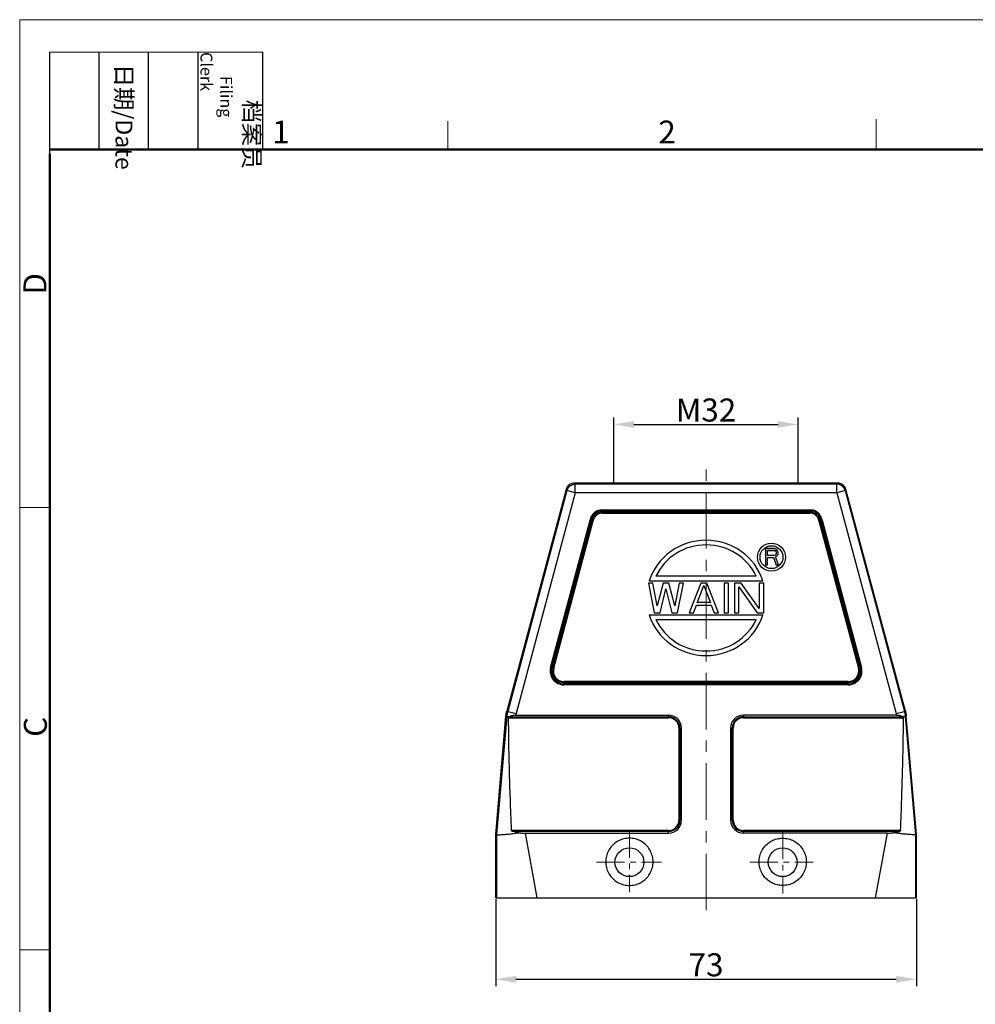
# Model space of a CAD drawing. Units: millimetres. Extents: x 1074 to 1520, y 481 to 796.
# Drawn here: x 1074 to 1240, y 625 to 796 of the extents above; entities that cross this region are included whole.
import ezdxf

# ---------------------------------------------------------------- set-up
doc = ezdxf.new("R2010")
doc.units = ezdxf.units.MM
doc.header["$LTSCALE"] = 65.395
doc.header["$PDMODE"] = 3
doc.header["$PDSIZE"] = 8
doc.linetypes.add('CENTER', pattern=[0.6, 0.375, -0.075, 0.075, -0.075])
doc.layers.get('0').update_dxf_attribs({"linetype": 'CONTINUOUS', "lineweight": 30})
doc.layers.get('Defpoints').update_dxf_attribs({"linetype": 'CONTINUOUS'})
for name, color, linetype, lineweight in [('Cen', 1, 'CENTER', 15), ('Dim', 3, 'CONTINUOUS', 15), ('图框', 7, 'CONTINUOUS', 20)]:
    doc.layers.add(name, color=color, linetype=linetype, lineweight=lineweight)
doc.styles.add('Romans字体', font='romans.shx', dxfattribs={"width": 0.75})
doc.styles.get("Standard").update_dxf_attribs({"font": 'SIMFANG.TTF', "width": 0.75})
doc.dimstyles.new('01', dxfattribs={"dimtxt": 4, "dimasz": 3.5, "dimexe": 1.2, "dimexo": 0.2, "dimgap": 0.5, "dimtad": 1, "dimdsep": 46, "dimtxsty": 'Romans字体', "dimcen": 0, "dimclrd": 1, "dimclre": 6, "dimclrt": 4, "dimazin": 2, "dimtfac": 1, "dimtofl": 0, "dimtmove": 0, "dimatfit": 3, "dimfxl": 1, "dimtolj": 1, "dimtzin": 0, "dimarcsym": 0})

# ---------------------------------------------------------------- blocks, each defined once
blk = doc.blocks.new('A4图框-NEW')
at = {"layer": '图框', "color": 1, "lineweight": 18}
for q in [(833.41, 480.53), (1130.41, 690.53)]:
    blk.add_line((833.41, 690.53), q, dxfattribs=at)
at = {"layer": '图框', "lineweight": -3}
for p, q in [((836.91, 675.02), (836.91, 686.79)), ((842.62, 675.53), (842.62, 686.79)), ((848.33, 675.53), (848.33, 686.79)), ((854.05, 675.53), (854.05, 686.79)), ((861.54, 675.53), (861.54, 686.79)), ((842.62, 675.53), (842.62, 685.02)), ((848.33, 675.53), (848.33, 685.02)), ((854.05, 675.53), (854.05, 685.02)), ((836.91, 675.02), (836.91, 684.5))]:
    blk.add_line(p, q, dxfattribs=at)
at = {"layer": '图框', "lineweight": 18}
blk.add_line((836.91, 686.79), (861.54, 686.79), dxfattribs=at)
at = {"layer": '图框', "color": 6}
for p, q in [((882.95, 678.8), (882.95, 675.53)), ((932.48, 679.03), (932.48, 675.53)), ((836.91, 634.07), (833.41, 634.07)), ((836.91, 582.89), (833.41, 582.89))]:
    blk.add_line(p, q, dxfattribs=at)
at = {"layer": '图框', "lineweight": 50}
for p, q in [((836.91, 675.53), (1126.93, 675.53)), ((836.91, 484.02), (836.91, 675.02))]:
    blk.add_line(p, q, dxfattribs=at)
at = {"layer": '图框', "char_height": 1.959, "width": 11.2554, "attachment_point": 4, "rotation": 270}
for s, insert in [('\\pi2.8203;档案员{\\H0.7x;\\P\\pi1.4159;\\Fromans|c134;Filing Clerk\\fFangSong_GB2312|b0|i0|c134|p49; }', (857.79, 686.79)), ('\\pi0.7115;日期{\\Fromans|c134;/Date}', (845.48, 686.79))]:
    blk.add_mtext(s, dxfattribs=dict(at, insert=insert))
at = {"layer": '图框', "color": 6, "char_height": 2.65, "width": 2.5579, "attachment_point": 1, "style": 'Romans字体'}
for s, insert in [('1', (862.63, 678.86)), ('2', (907.3, 678.86))]:
    blk.add_mtext(s, dxfattribs=dict(at, insert=insert))
at = {"layer": '图框', "color": 6, "char_height": 2.65, "width": 2.5579, "attachment_point": 1, "rotation": 90, "style": 'Romans字体'}
for s, insert in [('D', (833.85, 658.73)), ('C', (833.9, 607.55))]:
    blk.add_mtext(s, dxfattribs=dict(at, insert=insert))
blk = doc.blocks.new('*D15')
at = {"layer": 'Defpoints', "color": 0}
for p in [(1157, 643.08), (1230, 643.08), (1230, 628.98)]:
    blk.add_point(p, dxfattribs=at)
at = {"layer": 'Dim', "color": 6, "lineweight": -2}
for p, q in [((1157, 642.88), (1157, 627.78)), ((1230, 642.88), (1230, 627.78))]:
    blk.add_line(p, q, dxfattribs=at)
at = {"layer": 'Dim', "color": 1, "lineweight": -2}
blk.add_line((1160.5, 628.98), (1226.5, 628.98), dxfattribs=at)
at = {"layer": 'Dim', "color": 1}
for points in [[(1160.5, 629.56), (1160.5, 628.39), (1157, 628.98)], [(1226.5, 629.56), (1226.5, 628.39), (1230, 628.98)]]:
    blk.add_solid(points, dxfattribs=at)
at = {"layer": 'Dim', "color": 4, "lineweight": -2, "insert": (1193.5, 631.48), "char_height": 4, "attachment_point": 5, "style": 'Romans字体'}
blk.add_mtext('\\A1;73', dxfattribs=at)
blk = doc.blocks.new('*D58')
at = {"layer": 'Defpoints', "color": 0}
for p in [(1209.5, 725.28), (1177.5, 715.08), (1209.5, 715.08)]:
    blk.add_point(p, dxfattribs=at)
at = {"layer": 'Dim', "color": 6, "lineweight": -2}
for p, q in [((1177.5, 715.28), (1177.5, 726.48)), ((1209.5, 715.28), (1209.5, 726.48))]:
    blk.add_line(p, q, dxfattribs=at)
at = {"layer": 'Dim', "color": 1, "lineweight": -2}
blk.add_line((1181, 725.28), (1206, 725.28), dxfattribs=at)
at = {"layer": 'Dim', "color": 1}
for points in [[(1181, 725.87), (1181, 724.7), (1177.5, 725.28)], [(1206, 725.87), (1206, 724.7), (1209.5, 725.28)]]:
    blk.add_solid(points, dxfattribs=at)
at = {"layer": 'Dim', "color": 4, "insert": (1193.5, 727.78), "char_height": 4, "attachment_point": 5, "style": 'Romans字体'}
blk.add_mtext('\\A1;M32', dxfattribs=at)

msp = doc.modelspace()

# ---------------------------------------------------------------- linework, layer by layer
for p, q in [((1170.806, 714.91), (1170.672, 715.085)), ((1216.334, 715.085), (1170.672, 715.085)), ((1170.806, 713.41), (1170.806, 714.91)), ((1216.2, 714.91), (1170.806, 714.91)), ((1216.334, 715.085), (1216.2, 714.91)), ((1216.2, 713.41), (1216.2, 714.91)), ((1169.223, 713.973), (1158.917, 675.512)), ((1169.357, 713.799), (1159.086, 675.466)), ((1170.806, 713.41), (1160.536, 675.082)), ((1169.357, 713.799), (1169.223, 713.973)), ((1170.806, 713.41), (1169.357, 713.799)), ((1216.2, 713.41), (1170.806, 713.41)), ((1217.649, 713.799), (1216.2, 713.41)), ((1216.2, 713.41), (1226.47, 675.082)), ((1217.649, 713.799), (1227.92, 675.466)), ((1228.088, 675.512), (1217.783, 713.973)), ((1175.433, 710.282), (1211.573, 710.282)), ((1175.44, 710.063), (1211.565, 710.063)), ((1175.442, 709.89), (1175.442, 710.063)), ((1175.442, 709.89), (1211.563, 709.89)), ((1175.443, 710.456), (1211.574, 710.456)), ((1211.562, 709.89), (1211.562, 710.063)), ((1211.573, 710.456), (1211.574, 710.282)), ((1166.521, 683.105), (1173.374, 708.68)), ((1166.688, 683.058), (1173.542, 708.635)), ((1166.901, 683.003), (1173.753, 708.579)), ((1167.068, 682.958), (1173.921, 708.534)), ((1173.921, 708.534), (1173.374, 708.68)), ((1213.085, 708.534), (1213.252, 708.579)), ((1213.085, 708.534), (1219.938, 682.958)), ((1213.252, 708.579), (1220.105, 683.003)), ((1213.631, 708.68), (1213.464, 708.635)), ((1213.464, 708.637), (1220.317, 683.06)), ((1213.631, 708.68), (1220.484, 683.105)), ((1166.521, 683.105), (1166.689, 683.06)), ((1167.068, 682.958), (1166.901, 683.003)), ((1220.484, 683.105), (1219.938, 682.958)), ((1168.835, 680.09), (1168.835, 680.655)), ((1218.17, 680.655), (1168.835, 680.655)), ((1218.17, 680.482), (1168.835, 680.482)), ((1218.17, 680.263), (1168.835, 680.263)), ((1218.17, 680.09), (1218.17, 680.655)), ((1218.17, 680.09), (1168.835, 680.09)), ((1158.917, 675.512), (1160.536, 675.082)), ((1226.47, 675.082), (1228.088, 675.512)), ((1157.003, 654.085), (1158.765, 674.645)), ((1158.939, 674.628), (1157.147, 654.079)), ((1158.765, 674.645), (1158.939, 674.628)), ((1159.248, 674.374), (1186.997, 674.374)), ((1159.331, 674.548), (1186.999, 674.548)), ((1160.478, 674.825), (1187.01, 674.825)), ((1186.996, 674.374), (1186.996, 674.548)), ((1226.528, 674.825), (1199.998, 674.825)), ((1200.005, 674.548), (1227.674, 674.548)), ((1200.007, 674.374), (1200.007, 674.548)), ((1200.007, 674.374), (1227.757, 674.374)), ((1228.24, 674.645), (1228.067, 674.628)), ((1228.067, 674.628), (1229.858, 654.079)), ((1230.003, 654.085), (1228.24, 674.645)), ((1188.792, 672.585), (1189.243, 672.585)), ((1188.792, 672.585), (1188.792, 656.589)), ((1188.965, 672.585), (1188.965, 656.587)), ((1189.243, 656.58), (1189.243, 672.585)), ((1197.763, 672.585), (1198.213, 672.585)), ((1197.763, 672.585), (1197.763, 656.585)), ((1198.04, 656.585), (1198.04, 672.585)), ((1198.213, 656.585), (1198.213, 672.585)), ((1188.792, 656.59), (1188.965, 656.59)), ((1197.763, 656.585), (1198.213, 656.585)), ((1187.003, 654.795), (1159.745, 654.795)), ((1187.003, 654.622), (1159.947, 654.622)), ((1187.003, 654.345), (1187.003, 654.795)), ((1227.261, 654.795), (1200.003, 654.795)), ((1200.003, 654.345), (1200.003, 654.795)), ((1227.058, 654.622), (1200.003, 654.622)), ((1157.003, 643.085), (1157.003, 654.085)), ((1157.003, 654.085), (1157.147, 654.079)), ((1157.147, 654.079), (1157.13, 643.085)), ((1162.099, 654.345), (1164.13, 643.085)), ((1162.099, 654.345), (1187.003, 654.345)), ((1224.907, 654.345), (1200.003, 654.345)), ((1224.907, 654.345), (1222.876, 643.085)), ((1230.003, 654.085), (1229.858, 654.079)), ((1229.858, 654.079), (1229.876, 643.085)), ((1230.003, 643.085), (1230.003, 654.085)), ((1157.003, 643.085), (1230.003, 643.085))]:
    msp.add_line(p, q)
at = {"color": 7, "linetype": 'Continuous'}
for p, q in [((1203.823, 703.741), (1203.823, 700.884)), ((1205.252, 703.741), (1203.823, 703.741)), ((1204.18, 702.525), (1204.18, 703.437)), ((1204.18, 703.437), (1205.311, 703.437)), ((1204.18, 703.427), (1205.311, 703.427)), ((1205.311, 702.525), (1204.18, 702.525)), ((1205.549, 703.68), (1205.252, 703.741)), ((1205.311, 703.427), (1205.311, 703.437)), ((1205.311, 703.437), (1205.49, 703.376)), ((1205.311, 703.427), (1205.49, 703.366)), ((1205.49, 702.586), (1205.311, 702.525)), ((1205.49, 703.366), (1205.49, 703.376)), ((1205.49, 703.376), (1205.609, 703.255)), ((1205.49, 703.366), (1205.609, 703.245)), ((1205.609, 702.708), (1205.49, 702.586)), ((1205.788, 703.498), (1205.549, 703.68)), ((1205.609, 703.245), (1205.609, 703.255)), ((1205.609, 703.255), (1205.668, 703.062)), ((1205.668, 702.89), (1205.609, 702.708)), ((1205.668, 703.072), (1205.668, 702.89)), ((1205.966, 703.255), (1205.788, 703.498)), ((1205.788, 702.404), (1205.966, 702.647)), ((1205.788, 702.394), (1205.966, 702.637)), ((1206.026, 703.072), (1205.966, 703.255)), ((1205.966, 702.637), (1206.026, 702.829)), ((1205.966, 702.637), (1205.966, 702.647)), ((1206.026, 702.829), (1206.026, 703.072)), ((1203.823, 700.884), (1204.18, 700.884)), ((1204.18, 700.884), (1204.18, 702.16)), ((1204.18, 702.16), (1205.192, 702.16)), ((1205.192, 702.151), (1205.192, 702.16)), ((1205.192, 702.16), (1205.668, 700.884)), ((1205.549, 702.282), (1205.788, 702.404)), ((1205.549, 702.272), (1205.788, 702.394)), ((1206.085, 700.884), (1205.549, 702.282)), ((1205.668, 700.884), (1206.085, 700.884)), ((1205.668, 700.874), (1205.668, 700.884)), ((1205.788, 702.394), (1205.788, 702.404)), ((1183.503, 697.754), (1184.516, 692.584)), ((1184.262, 697.754), (1183.503, 697.754)), ((1183.648, 698.14), (1203.357, 698.14)), ((1185.022, 693.794), (1184.262, 697.754)), ((1202.196, 698.933), (1184.809, 698.933)), ((1186.034, 697.754), (1185.022, 693.794)), ((1187.047, 697.754), (1186.034, 697.754)), ((1188.06, 693.794), (1187.047, 697.754)), ((1188.819, 697.754), (1188.06, 693.794)), ((1188.566, 692.584), (1189.579, 697.754)), ((1189.579, 697.754), (1188.819, 697.754)), ((1192.617, 697.754), (1190.591, 692.584)), ((1191.984, 694.334), (1193.123, 697.314)), ((1193.629, 697.754), (1192.617, 697.754)), ((1193.123, 697.304), (1193.123, 697.314)), ((1193.123, 697.314), (1194.262, 694.334)), ((1195.655, 692.584), (1193.629, 697.754)), ((1196.667, 697.754), (1196.667, 692.584)), ((1197.427, 697.754), (1196.667, 697.754)), ((1197.427, 692.584), (1197.427, 697.754)), ((1198.439, 697.754), (1198.439, 692.584)), ((1199.579, 697.754), (1198.439, 697.754)), ((1202.743, 693.354), (1199.579, 697.754)), ((1203.503, 697.754), (1202.743, 697.754)), ((1202.743, 697.754), (1202.743, 693.354)), ((1203.503, 692.584), (1203.503, 697.754)), ((1185.528, 692.574), (1186.541, 696.764)), ((1186.541, 696.754), (1186.541, 696.764)), ((1186.541, 696.764), (1187.553, 692.574)), ((1199.199, 692.584), (1199.199, 697.094)), ((1199.199, 697.094), (1202.363, 692.584)), ((1191.351, 692.574), (1191.857, 693.904)), ((1191.857, 693.894), (1191.857, 693.904)), ((1191.857, 693.904), (1194.389, 693.904)), ((1191.857, 693.894), (1194.389, 693.894)), ((1194.262, 694.344), (1191.984, 694.344)), ((1194.389, 693.894), (1194.389, 693.904)), ((1194.389, 693.904), (1194.895, 692.574)), ((1203.357, 692.198), (1183.648, 692.198)), ((1184.516, 692.574), (1184.516, 692.584)), ((1184.516, 692.584), (1185.528, 692.584)), ((1185.528, 692.574), (1185.528, 692.584)), ((1187.553, 692.574), (1187.553, 692.584)), ((1187.553, 692.584), (1188.566, 692.584)), ((1187.553, 692.574), (1188.566, 692.574)), ((1188.566, 692.574), (1188.566, 692.584)), ((1190.591, 692.584), (1191.351, 692.584)), ((1190.591, 692.574), (1191.351, 692.574)), ((1191.351, 692.574), (1191.351, 692.584)), ((1194.895, 692.584), (1195.655, 692.584)), ((1194.895, 692.574), (1194.895, 692.584)), ((1194.895, 692.574), (1195.655, 692.574)), ((1196.667, 692.584), (1197.427, 692.584)), ((1198.439, 692.584), (1199.199, 692.584)), ((1202.363, 692.584), (1203.503, 692.584)), ((1184.809, 691.404), (1202.196, 691.404))]:
    msp.add_line(p, q, dxfattribs=at)
for radius in [2.427, 1.984]:
    msp.add_circle((1204.856, 702.244), radius, dxfattribs=at)
for centre in [(1180.203, 649.285), (1206.803, 649.285)]:
    msp.add_circle(centre, 2.5)
for centre, radius, start, end in [((1175.465, 708.337), 2.119, 90.60799, 170.66623), ((1175.465, 708.336), 1.947, 90.93491, 171.1492), ((1175.466, 708.334), 1.73, 90.84389, 171.8563), ((1175.466, 708.332), 1.558, 90.88081, 172.54899), ((1211.539, 708.332), 1.558, 7.45326, 89.15225), ((1211.54, 708.334), 1.73, 8.14475, 89.17251), ((1211.54, 708.336), 1.947, 8.88115, 89.03487), ((1211.54, 708.337), 2.119, 9.31809, 89.08654), ((1168.835, 682.485), 2.395, 165.00001, 270.00002), ((1168.835, 682.485), 2.222, 165.06498, 270.00002), ((1168.835, 682.485), 2.003, 165.00001, 270.00002), ((1168.835, 682.485), 1.83, 165.00001, 270.00002), ((1218.17, 682.485), 2.395, 270.00002, 15.00002), ((1218.17, 682.485), 2.222, 270.00002, 14.99999), ((1218.17, 682.485), 2.003, 270.00002, 14.99999), ((1218.17, 682.485), 1.83, 270.00002, 15.00002), ((1187.003, 672.585), 1.79, 359.99998, 90.19327), ((1187.003, 672.585), 1.963, 359.99998, 90.09678), ((1187.003, 672.585), 2.24, 359.99982, 89.81882), ((1200.003, 672.585), 2.24, 90.12926, 180.00164), ((1200.003, 672.585), 1.963, 89.93096, 180.00003), ((1200.003, 672.585), 1.79, 89.86206, 180.00003), ((1187.003, 656.585), 1.79, 270, 0.14383), ((1187.003, 656.585), 1.963, 270, 0.07199), ((1187.003, 656.585), 2.24, 269.99848, 359.86517), ((1200.003, 656.585), 2.24, 179.99997, 270.00278), ((1200.003, 656.585), 1.963, 180.00003, 270), ((1200.003, 656.585), 1.79, 180.00003, 270)]:
    msp.add_arc(centre, radius, start, end)
for major_axis, ratio, start_param, end_param in [((10.32, 0), 0.9690832, 0.301604, 2.8399887), ((9.526, 0), 0.9665194, 0.4212122, 2.7203805), ((10.32, 0), 0.9690832, -2.8399887, -0.301604), ((9.526, 0), 0.9665194, -2.7203805, -0.4212122)]:
    msp.add_ellipse((1193.503, 695.169), major_axis=major_axis, ratio=ratio, start_param=start_param, end_param=end_param, dxfattribs=at)
for points, knots in [([(1170.672, 715.085), (1170.542, 715.085), (1170.28, 715.051), (1169.914, 714.9), (1169.598, 714.657), (1169.357, 714.342), (1169.256, 714.098), (1169.223, 713.973)], [0, 0, 0, 0, 0.3885349, 0.7817252, 1.1764405, 1.5693712, 1.9578201, 1.9578201, 1.9578201, 1.9578201]), ([(1169.357, 713.799), (1169.39, 713.923), (1169.49, 714.166), (1169.73, 714.48), (1170.044, 714.723), (1170.411, 714.876), (1170.675, 714.91), (1170.806, 714.91)], [0, 0, 0, 0, 0.3870284, 0.7782786, 1.1720101, 1.5646745, 1.9577902, 1.9577902, 1.9577902, 1.9577902]), ([(1217.649, 713.799), (1217.615, 713.923), (1217.515, 714.166), (1217.276, 714.48), (1216.961, 714.723), (1216.594, 714.876), (1216.331, 714.91), (1216.2, 714.91)], [0, 0, 0, 0, 0.3870265, 0.7782788, 1.1720111, 1.5646739, 1.9577902, 1.9577902, 1.9577902, 1.9577902]), ([(1217.783, 713.973), (1217.749, 714.098), (1217.648, 714.342), (1217.408, 714.657), (1217.092, 714.9), (1216.725, 715.051), (1216.463, 715.085), (1216.334, 715.085)], [0, 0, 0, 0, 0.388449, 0.7813796, 1.1760949, 1.5692852, 1.9578201, 1.9578201, 1.9578201, 1.9578201]), ([(1175.433, 710.456), (1175.436, 710.434), (1175.438, 710.392), (1175.441, 710.334), (1175.433, 710.298), (1175.433, 710.282)], [0, 0, 0, 0, 0.06467298, 0.12675893, 0.17359054, 0.17359054, 0.17359054, 0.17359054]), ([(1175.433, 710.282), (1175.433, 710.258), (1175.432, 710.209), (1175.439, 710.136), (1175.44, 710.087), (1175.44, 710.063)], [0, 0, 0, 0, 0.07314746, 0.14638771, 0.21956335, 0.21956335, 0.21956335, 0.21956335]), ([(1211.573, 710.282), (1211.573, 710.258), (1211.575, 710.209), (1211.566, 710.136), (1211.565, 710.087), (1211.565, 710.063)], [0, 0, 0, 0, 0.07315588, 0.14645399, 0.21965383, 0.21965383, 0.21965383, 0.21965383]), ([(1213.464, 708.637), (1213.44, 708.63), (1213.393, 708.618), (1213.323, 708.597), (1213.276, 708.585), (1213.252, 708.579)], [0, 0, 0, 0, 0.07313261, 0.14627163, 0.2194039, 0.2194039, 0.2194039, 0.2194039]), ([(1166.688, 683.058), (1166.712, 683.051), (1166.758, 683.038), (1166.83, 683.023), (1166.877, 683.01), (1166.901, 683.003)], [0, 0, 0, 0, 0.07313715, 0.14629926, 0.21943509, 0.21943509, 0.21943509, 0.21943509]), ([(1158.765, 674.645), (1158.771, 674.7), (1158.781, 674.797), (1158.796, 674.922), (1158.809, 675.012), (1158.822, 675.084), (1158.835, 675.153), (1158.849, 675.225), (1158.865, 675.298), (1158.881, 675.37), (1158.898, 675.441), (1158.911, 675.488), (1158.917, 675.512)], [0, 0, 0, 0, 0.16650615, 0.29365102, 0.37626047, 0.44063944, 0.51182798, 0.58760987, 0.66165145, 0.73452268, 0.80781515, 0.88130404, 0.88130404, 0.88130404, 0.88130404]), ([(1159.086, 675.466), (1159.078, 675.439), (1159.065, 675.386), (1159.046, 675.308), (1159.029, 675.233), (1159.015, 675.164), (1159.003, 675.099), (1158.991, 675.034), (1158.978, 674.964), (1158.969, 674.891), (1158.96, 674.823), (1158.953, 674.758), (1158.946, 674.693), (1158.941, 674.649), (1158.939, 674.628)], [0, 0, 0, 0, 0.08393935, 0.1645703, 0.2412392, 0.31445817, 0.3777305, 0.43789031, 0.51312438, 0.59192504, 0.656287, 0.72128218, 0.78671426, 0.85271081, 0.85271081, 0.85271081, 0.85271081]), ([(1227.92, 675.466), (1227.927, 675.439), (1227.941, 675.386), (1227.959, 675.308), (1227.976, 675.233), (1227.991, 675.164), (1228.003, 675.099), (1228.015, 675.034), (1228.027, 674.964), (1228.037, 674.891), (1228.045, 674.823), (1228.052, 674.758), (1228.059, 674.693), (1228.064, 674.649), (1228.067, 674.628)], [0, 0, 0, 0, 0.08393935, 0.1645703, 0.2412392, 0.31445817, 0.3777305, 0.43789031, 0.51312438, 0.59192504, 0.656287, 0.72128218, 0.78671425, 0.85271081, 0.85271081, 0.85271081, 0.85271081]), ([(1228.088, 675.512), (1228.095, 675.488), (1228.107, 675.441), (1228.124, 675.37), (1228.141, 675.298), (1228.156, 675.225), (1228.17, 675.153), (1228.183, 675.084), (1228.196, 675.012), (1228.209, 674.922), (1228.224, 674.797), (1228.234, 674.7), (1228.24, 674.645)], [0, 0, 0, 0, 0.0734889, 0.14678137, 0.21965259, 0.29369417, 0.36947606, 0.4406646, 0.50504358, 0.58765303, 0.71479789, 0.88130404, 0.88130404, 0.88130404, 0.88130404]), ([(1158.939, 674.628), (1158.956, 674.626), (1159.01, 674.587), (1159.15, 674.579), (1159.266, 674.562), (1159.338, 674.552)], [0, 0, 0, 0, 0.05143748, 0.19036411, 0.40747112, 0.40747112, 0.40747112, 0.40747112]), ([(1159.248, 674.374), (1159.248, 674.397), (1159.254, 674.443), (1159.282, 674.505), (1159.315, 674.536), (1159.333, 674.548)], [0, 0, 0, 0, 0.0684549, 0.13558152, 0.20014544, 0.20014544, 0.20014544, 0.20014544]), ([(1159.745, 654.795), (1159.674, 656.634), (1159.544, 660.172), (1159.388, 665.272), (1159.281, 669.96), (1159.248, 672.949), (1159.248, 674.374)], [0, 0, 0, 0, 5.5206577, 10.61957, 15.3088506, 19.5863313, 19.5863313, 19.5863313, 19.5863313]), ([(1159.331, 674.548), (1159.384, 674.578), (1159.489, 674.63), (1159.648, 674.693), (1159.805, 674.741), (1159.965, 674.778), (1160.131, 674.805), (1160.303, 674.821), (1160.419, 674.825), (1160.478, 674.825)], [0, 0, 0, 0, 0.1826665, 0.3495413, 0.5122999, 0.6752975, 0.8432519, 1.016531, 1.1918459, 1.1918459, 1.1918459, 1.1918459]), ([(1160.536, 675.082), (1160.53, 675.062), (1160.521, 675.025), (1160.507, 674.971), (1160.496, 674.921), (1160.486, 674.873), (1160.481, 674.841), (1160.478, 674.825)], [0, 0, 0, 0, 0.0610965, 0.11720162, 0.16667601, 0.21324119, 0.26379435, 0.26379435, 0.26379435, 0.26379435]), ([(1187.01, 674.825), (1187.01, 674.794), (1187.012, 674.732), (1187.001, 674.64), (1186.999, 674.579), (1186.999, 674.548)], [0, 0, 0, 0, 0.09238909, 0.18497477, 0.27744784, 0.27744784, 0.27744784, 0.27744784]), ([(1199.998, 674.825), (1199.998, 674.794), (1199.996, 674.732), (1200.004, 674.64), (1200.005, 674.579), (1200.005, 674.548)], [0, 0, 0, 0, 0.09238268, 0.18486547, 0.27729091, 0.27729091, 0.27729091, 0.27729091]), ([(1226.47, 675.082), (1226.475, 675.062), (1226.485, 675.025), (1226.498, 674.971), (1226.509, 674.921), (1226.519, 674.873), (1226.525, 674.841), (1226.528, 674.825)], [0, 0, 0, 0, 0.0610965, 0.11720162, 0.16667601, 0.21324119, 0.26379435, 0.26379435, 0.26379435, 0.26379435]), ([(1226.528, 674.825), (1226.586, 674.825), (1226.703, 674.821), (1226.875, 674.805), (1227.042, 674.777), (1227.202, 674.74), (1227.359, 674.692), (1227.518, 674.63), (1227.621, 674.578), (1227.674, 674.548)], [0, 0, 0, 0, 0.1759024, 0.349888, 0.5184717, 0.6815462, 0.8438611, 1.0100259, 1.1918423, 1.1918423, 1.1918423, 1.1918423]), ([(1227.261, 654.795), (1227.332, 656.634), (1227.461, 660.172), (1227.618, 665.272), (1227.724, 669.96), (1227.757, 672.949), (1227.757, 674.374)], [0, 0, 0, 0, 5.5206577, 10.61957, 15.3088506, 19.5863313, 19.5863313, 19.5863313, 19.5863313]), ([(1228.067, 674.628), (1228.05, 674.626), (1227.995, 674.587), (1227.856, 674.579), (1227.74, 674.562), (1227.668, 674.552)], [0, 0, 0, 0, 0.05143748, 0.19036411, 0.40747112, 0.40747112, 0.40747112, 0.40747112]), ([(1227.672, 674.548), (1227.691, 674.536), (1227.723, 674.505), (1227.751, 674.443), (1227.757, 674.397), (1227.757, 674.374)], [0, 0, 0, 0, 0.06456392, 0.13169054, 0.20014544, 0.20014544, 0.20014544, 0.20014544]), ([(1189.243, 656.58), (1189.212, 656.58), (1189.15, 656.578), (1189.058, 656.586), (1188.996, 656.587), (1188.965, 656.587)], [0, 0, 0, 0, 0.09238326, 0.18487541, 0.27730518, 0.27730518, 0.27730518, 0.27730518]), ([(1159.947, 654.622), (1159.927, 654.628), (1159.888, 654.641), (1159.834, 654.668), (1159.789, 654.701), (1159.756, 654.744), (1159.745, 654.778), (1159.745, 654.795)], [0, 0, 0, 0, 0.0640448, 0.12332428, 0.17841612, 0.23158292, 0.28282191, 0.28282191, 0.28282191, 0.28282191]), ([(1160.987, 654.415), (1160.809, 654.438), (1160.46, 654.495), (1160.116, 654.576), (1159.947, 654.622)], [0, 0, 0, 0, 0.5368091, 1.0607523, 1.0607523, 1.0607523, 1.0607523]), ([(1226.019, 654.415), (1226.196, 654.438), (1226.545, 654.495), (1226.89, 654.576), (1227.058, 654.622)], [0, 0, 0, 0, 0.5368091, 1.0607523, 1.0607523, 1.0607523, 1.0607523]), ([(1227.261, 654.795), (1227.26, 654.778), (1227.25, 654.744), (1227.216, 654.701), (1227.171, 654.668), (1227.118, 654.641), (1227.079, 654.628), (1227.058, 654.622)], [0, 0, 0, 0, 0.05125094, 0.10442222, 0.15951677, 0.2187902, 0.28282171, 0.28282171, 0.28282171, 0.28282171]), ([(1157.147, 654.079), (1157.18, 654.077), (1157.305, 654.067), (1157.578, 654.069), (1158.016, 654.08), (1158.602, 654.118), (1159.315, 654.184), (1160.124, 654.282), (1160.692, 654.367), (1160.987, 654.415)], [0, 0, 0, 0, 0.0987903, 0.3749347, 0.8186426, 1.4136972, 2.1378611, 2.9637514, 3.8599891, 3.8599891, 3.8599891, 3.8599891]), ([(1160.987, 654.415), (1161.11, 654.399), (1161.357, 654.373), (1161.728, 654.35), (1161.975, 654.345), (1162.099, 654.345)], [0, 0, 0, 0, 0.3732733, 0.7452884, 1.114494, 1.114494, 1.114494, 1.114494]), ([(1180.203, 653.463), (1179.873, 653.463), (1179.21, 653.382), (1178.277, 653.028), (1177.454, 652.46), (1176.791, 651.712), (1176.327, 650.827), (1176.087, 649.857), (1176.087, 648.857), (1176.327, 647.886), (1176.791, 647.001), (1177.454, 646.253), (1178.277, 645.685), (1179.21, 645.331), (1179.873, 645.251), (1180.203, 645.251)], [0, 0, 0, 0, 0.9895087, 1.9790796, 2.9687505, 3.9585526, 4.9484702, 5.9384644, 6.9284955, 7.9184978, 8.9084125, 9.8982132, 10.8878928, 11.8774642, 12.8669753, 12.8669753, 12.8669753, 12.8669753]), ([(1180.203, 645.251), (1180.533, 645.251), (1181.195, 645.331), (1182.129, 645.685), (1182.951, 646.253), (1183.614, 647.001), (1184.079, 647.886), (1184.318, 648.857), (1184.318, 649.857), (1184.079, 650.827), (1183.614, 651.712), (1182.951, 652.46), (1182.129, 653.028), (1181.195, 653.382), (1180.533, 653.463), (1180.203, 653.463)], [0, 0, 0, 0, 0.9895329, 1.9791157, 2.9687976, 3.9585929, 4.9484966, 5.9384844, 6.9285002, 7.9184807, 8.9083885, 9.8981866, 10.8878612, 11.8774446, 12.8669753, 12.8669753, 12.8669753, 12.8669753]), ([(1206.803, 645.251), (1206.473, 645.251), (1205.81, 645.331), (1204.877, 645.685), (1204.054, 646.253), (1203.391, 647.001), (1202.927, 647.886), (1202.687, 648.857), (1202.687, 649.857), (1202.927, 650.827), (1203.391, 651.712), (1204.054, 652.46), (1204.877, 653.028), (1205.81, 653.382), (1206.473, 653.463), (1206.803, 653.463)], [0, 0, 0, 0, 0.9895329, 1.9791157, 2.9687976, 3.9585929, 4.9484966, 5.9384844, 6.9285002, 7.9184807, 8.9083885, 9.8981866, 10.8878612, 11.8774446, 12.8669753, 12.8669753, 12.8669753, 12.8669753]), ([(1206.803, 653.463), (1207.133, 653.463), (1207.795, 653.382), (1208.729, 653.028), (1209.551, 652.46), (1210.214, 651.712), (1210.679, 650.827), (1210.918, 649.857), (1210.918, 648.857), (1210.679, 647.886), (1210.214, 647.001), (1209.551, 646.253), (1208.729, 645.685), (1207.795, 645.331), (1207.133, 645.251), (1206.803, 645.251)], [0, 0, 0, 0, 0.9895087, 1.9790796, 2.9687505, 3.9585526, 4.9484702, 5.9384644, 6.9284955, 7.9184978, 8.9084125, 9.8982132, 10.8878928, 11.8774642, 12.8669753, 12.8669753, 12.8669753, 12.8669753]), ([(1224.907, 654.345), (1225.03, 654.345), (1225.277, 654.35), (1225.648, 654.373), (1225.895, 654.399), (1226.019, 654.415)], [0, 0, 0, 0, 0.3692056, 0.7412207, 1.114494, 1.114494, 1.114494, 1.114494]), ([(1229.858, 654.079), (1229.825, 654.077), (1229.701, 654.067), (1229.428, 654.069), (1228.99, 654.08), (1228.403, 654.118), (1227.691, 654.184), (1226.881, 654.282), (1226.313, 654.367), (1226.019, 654.415)], [0, 0, 0, 0, 0.0987903, 0.3749347, 0.8186426, 1.4136972, 2.1378611, 2.9637514, 3.8599891, 3.8599891, 3.8599891, 3.8599891])]:
    msp.add_open_spline(points, degree=3, knots=knots)
at = {"layer": 'Cen', "lineweight": 15, "ltscale": 0.4}
msp.add_line((1193.503, 640.963), (1193.503, 719.379), dxfattribs=at)
at = {"layer": 'Cen', "lineweight": 15, "ltscale": 0.2}
for p, q in [((1180.203, 654.941), (1180.203, 644.074)), ((1206.803, 654.741), (1206.803, 643.874)), ((1174.476, 649.285), (1185.756, 649.285)), ((1201.076, 649.285), (1212.106, 649.285))]:
    msp.add_line(p, q, dxfattribs=at)

# ---------------------------------------------------------------- block references
at = {"layer": 'Dim', "xscale": 1.5, "yscale": 1.5, "zscale": 1.5}
msp.add_blockref('A4图框-NEW', (-175.714, -240.267), dxfattribs=at)

# ---------------------------------------------------------------- dimensions: what is measured, and where the dimension line sits
at = {"layer": 'Dim'}
dim = msp.add_linear_dim(base=(1209.503, 725.284), p1=(1177.503, 715.085), p2=(1209.503, 715.085), text='M<>', dimstyle='01', dxfattribs=at)
dim.commit()
dim.dimension.update_dxf_attribs({"geometry": '*D58', "text_midpoint": (1193.503, 727.784)})
at = {"layer": 'Dim', "lineweight": -2}
dim = msp.add_linear_dim(base=(1230.003, 628.978), p1=(1157.003, 643.085), p2=(1230.003, 643.085), dimstyle='01', dxfattribs=at)
dim.commit()
dim.dimension.update_dxf_attribs({"geometry": '*D15', "text_midpoint": (1193.503, 631.478)})

doc.saveas('drawing.dxf')
